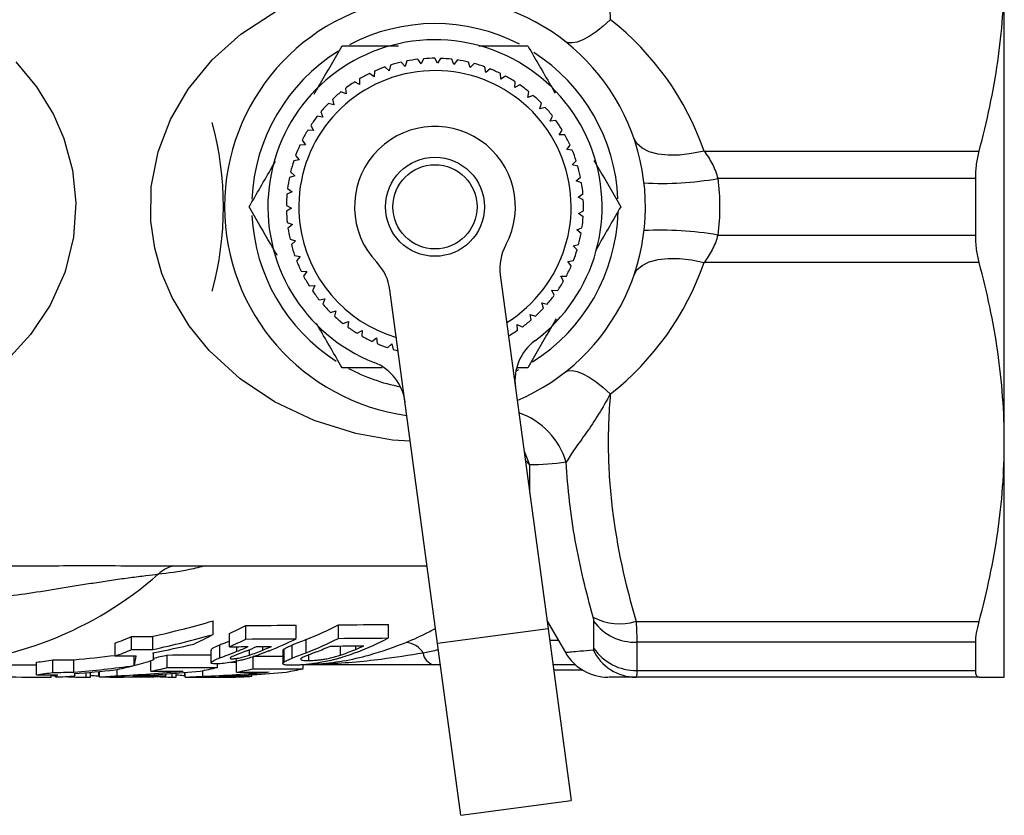
# Model space of a CAD drawing. Extents: x 7 to 356, y 35 to 261.
# Drawn here: x 96 to 116, y 35 to 51 of the extents above; entities that cross this region are included whole.
import ezdxf

# ---------------------------------------------------------------- set-up
doc = ezdxf.new("R2010")
doc.units = 0
doc.layers.get('0').update_dxf_attribs({"linetype": 'CONTINUOUS'})

msp = doc.modelspace()

# ---------------------------------------------------------------- linework, layer by layer
at = {"color": 7, "linetype": 'CONTINUOUS'}
for p, q in [((116.254, 42.445), (116.254, 51.945)), ((104.185, 50.141), (104.15, 50.032)), ((104.477, 50.082), (104.41, 50.176)), ((104.524, 50.187), (104.477, 50.082)), ((104.808, 50.095), (104.752, 50.195)), ((104.867, 50.193), (104.808, 50.095)), ((105.138, 50.07), (105.094, 50.176)), ((105.208, 50.161), (105.138, 50.07)), ((105.463, 50.007), (105.432, 50.118)), ((103.533, 49.936), (103.523, 49.821)), ((103.83, 49.944), (103.744, 50.02)), ((103.853, 50.057), (103.83, 49.944)), ((104.15, 50.032), (104.073, 50.117)), ((105.543, 50.09), (105.463, 50.007)), ((105.779, 49.908), (105.76, 50.021)), ((105.868, 49.981), (105.779, 49.908)), ((103.228, 49.778), (103.232, 49.664)), ((103.523, 49.821), (103.429, 49.887)), ((106.081, 49.773), (106.076, 49.888)), ((106.178, 49.836), (106.081, 49.773)), ((106.367, 49.605), (106.374, 49.72)), ((102.944, 49.588), (102.96, 49.474)), ((103.232, 49.664), (103.13, 49.718)), ((106.47, 49.656), (106.367, 49.605)), ((102.683, 49.366), (102.712, 49.255)), ((102.96, 49.474), (102.853, 49.517)), ((106.631, 49.406), (106.652, 49.519)), ((106.739, 49.444), (106.631, 49.406)), ((102.712, 49.255), (102.601, 49.285)), ((106.871, 49.177), (106.904, 49.287)), ((106.982, 49.203), (106.871, 49.177)), ((102.491, 49.009), (102.377, 49.026)), ((102.449, 49.116), (102.491, 49.009)), ((107.083, 48.923), (107.128, 49.028)), ((107.197, 48.936), (107.083, 48.923)), ((102.299, 48.739), (102.184, 48.743)), ((102.245, 48.84), (102.299, 48.739)), ((107.265, 48.646), (107.322, 48.746)), ((102.074, 48.544), (102.139, 48.449)), ((107.379, 48.646), (107.265, 48.646)), ((102.139, 48.449), (102.024, 48.44)), ((107.414, 48.351), (107.482, 48.443)), ((107.528, 48.338), (107.414, 48.351)), ((102.013, 48.143), (101.9, 48.121)), ((101.938, 48.229), (102.013, 48.143)), ((110.189, 48.322), (115.745, 48.322)), ((107.528, 48.04), (107.606, 48.124)), ((107.64, 48.014), (107.528, 48.04)), ((101.923, 47.824), (101.813, 47.79)), ((101.838, 47.902), (101.923, 47.824)), ((107.606, 47.718), (107.694, 47.793)), ((115.676, 47.765), (110.467, 47.765)), ((115.676, 46.625), (115.676, 47.765)), ((101.777, 47.565), (101.869, 47.497)), ((107.714, 47.68), (107.606, 47.718)), ((101.869, 47.497), (101.765, 47.45)), ((107.647, 47.39), (107.743, 47.454)), ((107.75, 47.339), (107.647, 47.39)), ((101.754, 47.223), (101.854, 47.166)), ((101.854, 47.166), (101.755, 47.108)), ((107.65, 47.059), (107.753, 47.111)), ((107.747, 46.996), (107.65, 47.059)), ((101.77, 46.881), (101.876, 46.836)), ((101.876, 46.836), (101.784, 46.767)), ((107.616, 46.729), (107.723, 46.77)), ((101.826, 46.543), (101.936, 46.51)), ((107.705, 46.657), (107.616, 46.729)), ((110.467, 46.625), (115.676, 46.625)), ((101.936, 46.51), (101.853, 46.431)), ((107.544, 46.406), (107.656, 46.434)), ((107.624, 46.324), (107.544, 46.406)), ((101.919, 46.213), (102.032, 46.194)), ((102.032, 46.194), (101.959, 46.105)), ((107.436, 46.093), (107.55, 46.108)), ((107.506, 46.002), (107.436, 46.093)), ((115.745, 46.068), (110.189, 46.068)), ((102.049, 45.896), (102.164, 45.89)), ((102.164, 45.89), (102.101, 45.794)), ((106.074, 45.818), (107.037, 38.674)), ((107.293, 45.794), (107.408, 45.797)), ((107.352, 45.696), (107.293, 45.794)), ((102.215, 45.597), (102.33, 45.603)), ((102.33, 45.603), (102.278, 45.501)), ((104.807, 38.373), (103.845, 45.518)), ((107.117, 45.514), (107.231, 45.503)), ((107.164, 45.41), (107.117, 45.514)), ((102.414, 45.318), (102.527, 45.337)), ((102.527, 45.337), (102.487, 45.23)), ((106.91, 45.256), (107.022, 45.232)), ((106.945, 45.147), (106.91, 45.256)), ((102.643, 45.063), (102.753, 45.096)), ((102.753, 45.096), (102.726, 44.984)), ((106.674, 45.023), (106.783, 44.986)), ((106.697, 44.91), (106.674, 45.023)), ((102.9, 44.837), (103.006, 44.881)), ((103.006, 44.881), (102.992, 44.767)), ((106.414, 44.818), (106.518, 44.769)), ((106.424, 44.703), (106.414, 44.818)), ((103.181, 44.641), (103.281, 44.697)), ((103.281, 44.697), (103.28, 44.582)), ((103.482, 44.478), (103.575, 44.546)), ((103.575, 44.546), (103.587, 44.431)), ((103.8, 44.351), (103.885, 44.428)), ((103.885, 44.428), (103.91, 44.316)), ((106.63, 43.945), (106.405, 43.945)), ((116.254, 37.695), (116.254, 42.445)), ((106.554, 42.259), (106.666, 41.983)), ((106.666, 41.983), (106.666, 41.427)), ((90.707, 39.945), (96.499, 39.945)), ((98.869, 39.945), (104.595, 39.945)), ((100.271, 38.555), (100.271, 38.831)), ((107.014, 38.842), (107.39, 38.191)), ((107.965, 38.276), (107.965, 38.819)), ((108.816, 38.822), (115.745, 38.822)), ((100.935, 38.465), (100.935, 38.738)), ((101.95, 38.473), (101.95, 38.746)), ((102.803, 38.479), (102.803, 38.752)), ((103.818, 38.487), (103.818, 38.76)), ((107.037, 38.674), (104.807, 38.373)), ((107.037, 38.674), (107.504, 35.205)), ((98.295, 38.123), (98.295, 38.385)), ((98.626, 38.251), (98.626, 38.517)), ((99.053, 38.254), (99.053, 38.52)), ((100.604, 38.31), (100.604, 38.578)), ((102.152, 38.189), (102.152, 38.453)), ((107.068, 38.445), (107.243, 38.445)), ((115.676, 38.4), (108.831, 38.4)), ((108.831, 38.4), (108.831, 37.83)), ((115.676, 37.83), (115.676, 38.4)), ((99.068, 38.045), (99.068, 38.19)), ((100.23, 38.242), (100.23, 37.986)), ((100.408, 38.083), (100.408, 38.344)), ((100.754, 38.217), (100.754, 38.311)), ((101.006, 38.139), (101.006, 38.252)), ((101.274, 38.241), (101.274, 38.314)), ((101.679, 38.227), (101.679, 37.969)), ((101.705, 38), (101.705, 38.259)), ((101.867, 38.078), (101.867, 38.339)), ((102.844, 38.139), (102.844, 38.325)), ((103.153, 38.257), (103.153, 38.327)), ((105.274, 34.905), (104.807, 38.373)), ((96.704, 37.745), (96.704, 37.996)), ((97.035, 37.793), (97.035, 38.045)), ((97.462, 37.794), (97.462, 38.046)), ((98.676, 37.93), (98.676, 38.125)), ((98.68, 37.931), (98.68, 38.125)), ((99.013, 37.817), (99.013, 38.028)), ((99.345, 37.887), (99.345, 38.143)), ((100.748, 37.798), (100.748, 38.051)), ((101.079, 37.863), (101.079, 38.105)), ((102.205, 38.032), (102.205, 38.144)), ((96.052, 37.945), (96.704, 37.945)), ((97.71, 37.695), (97.71, 37.787)), ((97.793, 37.696), (97.793, 37.794)), ((97.965, 37.719), (97.965, 37.809)), ((97.975, 37.7), (97.975, 37.81)), ((98.332, 37.723), (98.332, 37.849)), ((99.699, 37.728), (99.699, 37.789)), ((99.71, 37.697), (99.71, 37.789)), ((100.067, 37.714), (100.067, 37.827)), ((100.36, 37.891), (100.36, 37.966)), ((102.095, 37.867), (102.095, 37.946)), ((104.865, 37.945), (104.727, 37.945)), ((107.149, 37.845), (107.727, 37.845)), ((107.592, 37.945), (107.515, 37.945)), ((108.831, 37.83), (115.676, 37.83)), ((96.749, 37.695), (96.867, 37.695)), ((97.001, 37.697), (97.001, 37.746)), ((97.089, 37.699), (97.089, 37.746)), ((97.477, 37.722), (97.477, 37.769)), ((97.71, 37.695), (97.793, 37.696)), ((98.374, 37.695), (98.374, 37.701)), ((98.46, 37.696), (98.46, 37.701)), ((99.321, 37.722), (99.321, 37.759)), ((99.445, 37.696), (99.445, 37.768)), ((99.445, 37.696), (99.528, 37.698)), ((99.528, 37.698), (99.528, 37.775)), ((100.109, 37.697), (100.109, 37.697)), ((101.056, 37.714), (101.056, 37.746)), ((115.745, 37.695), (108.816, 37.695)), ((105.274, 34.905), (107.504, 35.205))]:
    msp.add_line(p, q, dxfattribs=at)
at = {"color": 7, "linetype": 'CONTINUOUS', "flags": 128}
for points in [[(104.257, 42.459), (103.893, 42.485), (103.158, 42.618), (102.317, 42.88), (101.515, 43.259), (100.822, 43.719), (100.195, 44.292), (99.788, 44.794), (99.445, 45.365), (99.239, 45.847), (99.093, 46.361), (99.014, 46.906), (99.024, 47.599), (99.161, 48.304), (99.412, 48.958), (99.771, 49.573), (100.255, 50.162), (100.831, 50.679), (101.609, 51.184)], [(108.296, 50.974), (108.15, 50.842), (108.007, 50.729), (107.87, 50.637), (107.743, 50.568), (107.627, 50.523), (107.525, 50.504), (107.439, 50.51), (107.372, 50.543)], [(96.288, 50.125), (96.703, 49.62), (97.046, 49.057), (97.257, 48.575), (97.433, 47.937), (97.503, 47.274), (97.455, 46.582), (97.291, 45.913), (97.276, 45.866), (96.979, 45.208), (96.587, 44.614), (96.049, 44.028)], [(110.189, 48.322), (109.937, 48.269), (109.694, 48.24), (109.465, 48.237), (109.259, 48.26), (109.082, 48.307), (108.938, 48.379), (108.834, 48.471), (108.771, 48.583)], [(108.771, 45.808), (108.834, 45.919), (108.938, 46.012), (109.082, 46.083), (109.259, 46.131), (109.465, 46.154), (109.694, 46.15), (109.937, 46.122), (110.189, 46.068)], [(106.388, 43.876), (106.395, 43.879), (106.45, 43.907)], [(107.372, 43.848), (107.439, 43.88), (107.525, 43.887), (107.627, 43.868), (107.743, 43.823), (107.87, 43.754), (108.007, 43.662), (108.15, 43.548), (108.296, 43.416)], [(106.666, 41.983), (106.593, 42.056), (106.58, 42.067)]]:
    msp.add_lwpolyline(points, dxfattribs=at)
at = {"color": 7, "linetype": 'CONTINUOUS'}
for radius in [1, 0.85]:
    msp.add_circle((104.754, 47.195), radius, dxfattribs=at)
for centre, radius, start, end in [((104.754, 47.195), 4.25, 293.0226, 262.3236), ((104.754, 46.445), 5.75, 19.0542, 51.9691), ((104.754, 47.195), 3.7, 62.5124, 117.8585), ((104.754, 47.195), 3.375, 306.7324, 248.6138), ((104.754, 47.195), 3.7, 121.7529, 177.6414), ((104.754, 47.195), 3, 96.5754, 100.9275), ((104.754, 47.195), 3, 90.03, 94.3821), ((104.754, 47.195), 3, 83.4845, 87.8366), ((104.754, 47.195), 3, 76.9391, 81.2912), ((104.754, 47.195), 3.7, 2.4618, 57.3521), ((104.754, 47.195), 2.75, 301.8208, 187.1151), ((104.754, 47.195), 3, 109.6663, 114.0185), ((104.754, 47.195), 3, 103.1209, 107.473), ((104.754, 47.195), 3, 70.3936, 74.7457), ((104.754, 47.195), 3, 63.8481, 68.2003), ((104.754, 47.195), 3, 116.2118, 120.5639), ((104.754, 47.195), 3, 57.3027, 61.6548), ((104.754, 47.195), 3, 122.7572, 127.1094), ((104.754, 47.195), 3, 50.7572, 55.1094), ((104.754, 47.195), 3, 129.3027, 133.6548), ((104.754, 47.195), 3, 44.2118, 48.5639), ((104.754, 47.195), 3, 135.8481, 140.2003), ((104.754, 47.195), 3, 37.6663, 42.0185), ((104.754, 47.195), 3, 142.3936, 146.7457), ((104.754, 47.195), 3, 31.1209, 35.473), ((93.967, 47.195), 6.513, 344.8581, 15.1419), ((104.754, 47.195), 3, 148.9391, 153.2912), ((104.754, 47.195), 1.625, 331.7225, 223.6237), ((104.754, 47.195), 3, 24.5754, 28.9275), ((104.754, 47.195), 3, 155.4845, 159.8366), ((104.754, 47.195), 3, 18.03, 22.3821), ((104.754, 47.195), 3, 162.03, 166.3821), ((104.754, 47.195), 3, 11.4845, 15.8366), ((104.754, 47.195), 3, 168.5754, 172.9275), ((109.311, 54.634), 6.966, 267.2468, 279.5508), ((104.754, 47.195), 3, 4.9391, 9.2912), ((104.754, 47.195), 3, 175.1209, 179.473), ((104.754, 47.195), 3, 358.3936, 2.7457), ((104.754, 47.195), 3.7, 182.7096, 237.3782), ((104.754, 47.195), 3, 181.6663, 186.0185), ((104.754, 47.195), 3.7, 302.1278, 358.3928), ((104.754, 47.195), 3, 351.8481, 356.2003), ((104.754, 47.195), 3, 188.2118, 192.5639), ((104.754, 47.195), 2.75, 187.1151, 253.5254), ((104.754, 47.195), 3, 345.3027, 349.6548), ((109.311, 39.756), 6.966, 80.4492, 92.7532), ((104.754, 47.195), 3, 194.7572, 199.1094), ((107.065, 45.952), 1, 151.7225, 187.6731), ((104.754, 47.195), 3, 338.7572, 343.1094), ((104.754, 47.195), 3, 201.3027, 205.6548), ((102.853, 45.384), 1, 7.6731, 43.6237), ((104.754, 47.195), 3, 332.2118, 336.5639), ((104.754, 47.945), 5.75, 308.0309, 340.9458), ((104.754, 47.195), 3, 207.8481, 212.2003), ((104.754, 47.195), 3, 325.6663, 330.0185), ((104.754, 47.195), 3, 214.3936, 218.7457), ((104.754, 47.195), 3, 319.1209, 323.473), ((104.754, 47.195), 3, 220.9391, 225.2912), ((104.754, 47.195), 3, 312.5754, 316.9275), ((104.754, 47.195), 3, 227.4845, 231.8366), ((104.754, 47.195), 3, 234.03, 238.3821), ((104.754, 47.195), 3, 306.03, 310.3821), ((104.754, 47.195), 3, 240.5754, 244.9275), ((104.754, 47.195), 3, 299.4845, 303.8366), ((104.754, 47.195), 3, 247.1209, 251.473), ((107.37, 43.689), 1, 126.7324, 187.6731), ((104.754, 47.195), 3, 253.6663, 255.6488), ((103.158, 43.122), 1, 7.6731, 68.6138), ((104.754, 47.195), 3.7, 241.8562, 259.1357), ((105.958, 41.608), 1.509, 16.4288, 70.9881), ((99.66, 39.246), 0.724, 105.0571, 133.4212), ((94.31, 45.297), 7.353, 271.5574, 311.2898), ((108.481, 39.874), 1.103, 241.2044, 287.6516), ((108.803, 39.447), 1.047, 216.843, 271.541), ((104.15, 37.976), 0.419, 29.4773, 87.4258), ((108.254, 38.695), 1, 210.2941, 270.0001), ((108.823, 38.662), 0.967, 205.4368, 269.5944), ((108.812, 38.857), 1.027, 214.432, 271.077), ((104.792, 38.218), 0.28, 187.3534, 256.5172)]:
    msp.add_arc(centre, radius, start, end, dxfattribs=at)
for centre, major_axis, ratio, start_param, end_param in [((93.78, 47.195), (15.201, 0), 0.608495, 5.066664, 5.153564), ((97.707, 47.195), (0, 9.25), 0.861662, 3.513558, 3.5586), ((-116.962, 47.195), (537.983, 0), 0.017194, 5.129396, 5.13146), ((99.547, 47.195), (0, 9.25), 0.861662, 3.474567, 3.562399), ((-116.962, 47.195), (537.983, 0), 0.017194, 5.133196, 5.135264), ((95.867, 47.195), (0, 9.25), 0.861662, 3.451046, 3.495021), ((-87.579, 47.195), (537.983, 0), 0.017194, 5.065818, 5.066664), ((93.78, 47.195), (15.612, 0), 0.608495, 5.056948, 5.141173), ((96.867, 47.195), (0, 9.5), 0.861662, 3.518888, 3.570377), ((97.707, 47.195), (0, 9.5), 0.861662, 3.503312, 3.546972), ((-116.962, 47.195), (552.523, 0), 0.017194, 5.117768, 5.119768), ((98.707, 47.195), (0, 9.5), 0.861662, 3.476686, 3.548972), ((99.547, 47.195), (0, 9.5), 0.861662, 3.46548, 3.550653), ((-116.962, 47.195), (552.523, 0), 0.017194, 5.121449, 5.123452), ((100.547, 47.195), (0, 9.5), 0.861662, 3.469823, 3.552656), ((95.867, 47.195), (0, 9.5), 0.861662, 3.442643, 3.48533), ((-87.579, 47.195), (552.523, 0), 0.017194, 5.056126, 5.056948), ((93.862, 47.195), (16.343, 0), 0.581302, 5.03589, 5.089684), ((99.126, 47.195), (0, 9.5), 0.022719, 2.818091, 2.869403), ((-94.925, 47.195), (552.523, 0), 0.017194, 5.074108, 5.074839), ((98.079, 47.195), (0, 9.5), 0.861662, 3.474571, 3.504042), ((98.246, 47.195), (0, 9.5), 0.861662, 3.478512, 3.50437), ((-94.925, 47.195), (552.523, 0), 0.017194, 5.075166, 5.075746), ((98.54, 47.195), (0, 9.5), 0.861662, 3.482127, 3.504949), ((99.714, 47.195), (0, 9.5), 0.861662, 3.471815, 3.507256), ((-94.925, 47.195), (552.523, 0), 0.017194, 5.078052, 5.079364), ((100.38, 47.195), (0, 9.5), 0.861662, 3.487194, 3.508568), ((95.867, 47.195), (0, 9.25), 0.861662, 3.246748, 3.288662), ((18.199, 47.195), (537.983, 0), 0.017194, 4.859458, 4.860261), ((95.215, 47.195), (15.251, 0), 0.606535, 4.860261, 4.915681), ((-65.542, 47.195), (552.523, 0), 0.017194, 5.01344, 5.014247), ((98.562, 47.195), (0, 9.5), 0.056023, 3.364884, 3.44345), ((96.867, 47.195), (0, 9.5), 0.861662, 3.364884, 3.413782), ((97.707, 47.195), (0, 9.25), 0.861662, 3.313178, 3.348515), ((-11.184, 47.195), (537.983, 0), 0.017194, 4.919312, 4.920994), ((99.06, 47.195), (15.432, 0), 0.599398, 4.814507, 4.82198), ((-2.369, 47.195), (537.983, 0), 0.017194, 4.905883, 4.907018), ((95.867, 47.195), (0, 9.5), 0.861662, 3.243971, 3.284765), ((18.199, 47.195), (552.523, 0), 0.017194, 4.855561, 4.856342), ((95.215, 47.195), (15.663, 0), 0.606535, 4.856342, 4.935141), ((95.447, 47.195), (16.343, 0), 0.581302, 4.836269, 4.887363), ((96.867, 47.195), (0, 9.5), 0.861662, 3.316567, 3.364345), ((97.122, 47.195), (15.849, 0), 0.599398, 4.788776, 4.873836), ((97.484, 47.195), (15.852, 0), 0.599287, 4.786277, 4.872656), ((97.707, 47.195), (0, 9.5), 0.861662, 3.301836, 3.342994), ((10.854, 47.195), (552.523, 0), 0.017194, 4.872632, 4.873836), ((-11.184, 47.195), (552.523, 0), 0.017194, 4.91379, 4.915666), ((98.707, 47.195), (0, 9.5), 0.861662, 3.30186, 3.344869), ((99.06, 47.195), (15.849, 0), 0.599398, 4.77593, 4.860867), ((99.422, 47.195), (15.852, 0), 0.599287, 4.773434, 4.859689), ((99.547, 47.195), (0, 9.5), 0.861662, 3.288869, 3.329933), ((19.668, 47.195), (552.523, 0), 0.017194, 4.859665, 4.860867), ((-2.369, 47.195), (552.523, 0), 0.017194, 4.900729, 4.9026), ((100.547, 47.195), (0, 9.5), 0.861662, 3.288893, 3.331803), ((96.749, 47.195), (15.433, 0), 0.61558, 4.667214, 4.72871), ((40.236, 47.195), (552.523, 0), 0.017194, 4.814767, 4.815542), ((96.867, 47.195), (0, 9.5), 0.861662, 3.141593, 3.157914), ((97.707, 47.195), (0, 9.5), 0.861662, 3.055216, 3.066048), ((97.075, 47.195), (0, 9.5), 0.056023, 3.168712, 3.244745), ((96.867, 47.195), (0, 9.5), 0.861662, 3.168712, 3.216178), ((97.707, 47.195), (0, 9.5), 0.861662, 3.090275, 3.141913), ((97.493, 47.195), (0, 9.5), 0.022719, 3.017712, 3.067007), ((97.707, 47.195), (0, 9.5), 0.861662, 3.174306, 3.217979), ((79.903, 47.195), (552.523, 0), 0.017194, 4.745102, 4.74694), ((98.407, 47.195), (0, 9.5), 0.910582, 3.108613, 3.137798), ((57.866, 47.195), (552.523, 0), 0.017194, 4.786277, 4.787488), ((98.707, 47.195), (0, 9.5), 0.861662, 3.176144, 3.216692), ((99.547, 47.195), (0, 9.5), 0.861662, 3.090275, 3.129099), ((99.547, 47.195), (0, 9.5), 0.861662, 3.161488, 3.205134), ((88.718, 47.195), (552.523, 0), 0.017194, 4.732284, 4.734121), ((66.681, 47.195), (552.523, 0), 0.017194, 4.773434, 4.774644), ((100.547, 47.195), (0, 9.5), 0.861662, 3.163325, 3.203848)]:
    msp.add_ellipse(centre, major_axis=major_axis, ratio=ratio, start_param=start_param, end_param=end_param, dxfattribs=at)
for points, knots in [([(108.816, 55.568), (108.594, 54.815), (108.427, 54.056), (108.289, 52.909), (108.262, 52.524), (108.249, 51.752), (108.262, 51.363), (108.296, 50.974)], [0, 0, 0, 0, 0.5, 0.5, 0.75, 0.75, 1, 1, 1, 1]), ([(115.745, 48.322), (115.906, 48.921), (116.034, 49.522), (116.208, 50.729), (116.254, 51.336), (116.254, 51.945)], [0, 0, 0, 0, 0.5, 0.5, 1, 1, 1, 1]), ([(102.314, 49.47), (102.357, 49.544), (102.548, 49.875), (102.734, 50.196), (102.877, 50.445)], [0, 0, 0, 0, 0.223567, 1, 1, 1, 1]), ([(102.877, 50.445), (103.106, 50.445), (103.482, 50.445), (103.868, 50.445), (104.02, 50.445)], [0, 0, 0, 0, 0.607276, 1, 1, 1, 1]), ([(105.641, 50.445), (105.826, 50.445), (106.16, 50.445), (106.486, 50.445), (106.63, 50.445)], [0, 0, 0, 0, 0.556059, 1, 1, 1, 1]), ([(106.63, 50.445), (106.782, 50.182), (106.963, 49.869), (107.15, 49.545), (107.18, 49.493)], [0, 0, 0, 0, 0.838865, 1, 1, 1, 1]), ([(107.965, 48.133), (108.001, 48.072), (108.185, 47.753), (108.363, 47.444), (108.506, 47.195)], [0, 0, 0, 0, 0.193039, 1, 1, 1, 1]), ([(110.189, 48.322), (110.249, 48.243), (110.305, 48.156), (110.401, 47.971), (110.44, 47.872), (110.467, 47.765)], [0, 0, 0, 0, 0.5, 0.5, 1, 1, 1, 1]), ([(115.676, 47.765), (115.676, 47.865), (115.682, 47.961), (115.706, 48.148), (115.723, 48.239), (115.745, 48.322)], [0, 0, 0, 0, 0.5, 0.5, 1, 1, 1, 1]), ([(101.001, 47.195), (101.153, 47.458), (101.328, 47.762), (101.51, 48.077), (101.535, 48.12)], [0, 0, 0, 0, 0.863768, 1, 1, 1, 1]), ([(101.567, 46.215), (101.523, 46.291), (101.331, 46.624), (101.145, 46.946), (101.001, 47.195)], [0, 0, 0, 0, 0.227538, 1, 1, 1, 1]), ([(108.506, 47.195), (108.355, 46.933), (108.188, 46.644), (108.016, 46.345), (108, 46.318)], [0, 0, 0, 0, 0.90963, 1, 1, 1, 1]), ([(110.467, 46.625), (110.44, 46.519), (110.4, 46.417), (110.304, 46.232), (110.249, 46.147), (110.189, 46.068)], [0, 0, 0, 0, 0.5, 0.5, 1, 1, 1, 1]), ([(115.745, 46.068), (115.723, 46.152), (115.706, 46.241), (115.682, 46.428), (115.676, 46.526), (115.676, 46.625)], [0, 0, 0, 0, 0.5, 0.5, 1, 1, 1, 1]), ([(116.254, 42.445), (116.254, 42.748), (116.243, 43.051), (116.198, 43.66), (116.164, 43.965), (116.034, 44.873), (115.905, 45.473), (115.745, 46.068)], [0, 0, 0, 0, 0.25, 0.25, 0.5, 0.5, 1, 1, 1, 1]), ([(102.877, 43.945), (102.726, 44.208), (102.555, 44.503), (102.38, 44.807), (102.36, 44.84)], [0, 0, 0, 0, 0.891545, 1, 1, 1, 1]), ([(107.2, 44.932), (107.155, 44.854), (106.961, 44.519), (106.774, 44.194), (106.63, 43.945)], [0, 0, 0, 0, 0.232443, 1, 1, 1, 1]), ([(103.689, 43.945), (103.65, 43.945), (103.375, 43.945), (103.107, 43.945), (102.877, 43.945)], [0, 0, 0, 0, 0.140737, 1, 1, 1, 1]), ([(108.296, 43.416), (108.219, 43.274), (108.139, 43.136), (107.975, 42.873), (107.892, 42.748), (107.729, 42.516), (107.65, 42.408), (107.511, 42.21), (107.451, 42.12), (107.405, 42.035)], [0, 0, 0, 0, 0.25, 0.25, 0.5, 0.5, 0.75, 0.75, 1, 1, 1, 1]), ([(108.296, 43.416), (108.262, 43.028), (108.249, 42.639), (108.262, 41.866), (108.289, 41.482), (108.427, 40.334), (108.594, 39.576), (108.816, 38.822)], [0, 0, 0, 0, 0.25, 0.25, 0.5, 0.5, 1, 1, 1, 1]), ([(115.745, 38.822), (115.906, 39.421), (116.034, 40.022), (116.208, 41.229), (116.254, 41.836), (116.254, 42.445)], [0, 0, 0, 0, 0.5, 0.5, 1, 1, 1, 1]), ([(107.95, 38.907), (107.804, 39.419), (107.681, 39.935), (107.496, 40.98), (107.434, 41.507), (107.405, 42.035)], [0, 0, 0, 0, 0.5, 0.5, 1, 1, 1, 1]), ([(96.499, 39.946), (96.655, 39.946), (97.059, 39.946), (97.769, 39.95), (98.434, 39.946), (98.788, 39.946), (98.869, 39.946)], [0, 0, 0, 0, 0.200012, 0.518149, 0.889388, 1, 1, 1, 1]), ([(100.123, 39.945), (100.013, 39.918), (99.67, 39.833), (99.367, 39.797), (99.162, 39.772)], [0, 0, 0, 0, 0.3218, 1, 1, 1, 1]), ([(99.162, 39.772), (99.093, 39.761), (99.008, 39.751), (98.862, 39.733), (98.811, 39.727), (98.706, 39.714), (98.653, 39.707), (98.489, 39.686), (98.375, 39.67), (98.15, 39.637), (98.038, 39.62), (97.814, 39.586), (97.702, 39.568), (97.482, 39.532), (97.373, 39.514), (97.05, 39.462), (96.838, 39.428), (96.209, 39.334), (95.801, 39.284), (94.995, 39.219), (94.596, 39.204), (94.199, 39.21)], [0, 0, 0, 0, 0.0625, 0.0625, 0.09375, 0.09375, 0.125, 0.125, 0.1875, 0.1875, 0.25, 0.25, 0.3125, 0.3125, 0.375, 0.375, 0.5, 0.5, 0.75, 0.75, 1, 1, 1, 1]), ([(108.816, 38.822), (108.821, 38.737), (108.825, 38.658), (108.83, 38.517), (108.831, 38.454), (108.831, 38.4)], [0, 0, 0, 0, 0.5, 0.5, 1, 1, 1, 1]), ([(115.676, 38.4), (115.676, 38.455), (115.682, 38.518), (115.706, 38.66), (115.723, 38.739), (115.745, 38.822)], [0, 0, 0, 0, 0.5, 0.5, 1, 1, 1, 1]), ([(104.169, 38.394), (104.326, 38.463), (104.52, 38.547), (104.727, 38.66), (104.766, 38.681)], [0, 0, 0, 0, 0.8146209, 1, 1, 1, 1]), ([(100.604, 38.421), (100.595, 38.418), (100.556, 38.402), (100.49, 38.376), (100.435, 38.355), (100.408, 38.344)], [0, 0, 0, 0, 0.129742, 0.56412, 1, 1, 1, 1]), ([(102.199, 37.957), (102.247, 37.959), (102.662, 37.972), (103.346, 38.091), (103.924, 38.304), (104.169, 38.394)], [0, 0, 0, 0, 0.069094, 0.607383, 1, 1, 1, 1]), ([(100.408, 38.344), (100.353, 38.321), (100.252, 38.277), (100.238, 38.253), (100.231, 38.242)], [0, 0, 0, 0, 0.540595, 1, 1, 1, 1]), ([(100.408, 38.083), (100.461, 38.104), (100.518, 38.125), (100.635, 38.17), (100.695, 38.193), (100.754, 38.217)], [0, 0, 0, 0, 0.5, 0.5, 1, 1, 1, 1]), ([(100.952, 38.229), (100.904, 38.21), (100.858, 38.192), (100.789, 38.164), (100.767, 38.156), (100.724, 38.138), (100.703, 38.129), (100.666, 38.113), (100.652, 38.105), (100.629, 38.092), (100.622, 38.086), (100.617, 38.076), (100.62, 38.072), (100.63, 38.069), (100.634, 38.068), (100.646, 38.067), (100.653, 38.067), (100.66, 38.067)], [0, 0, 0, 0, 0.25, 0.25, 0.375, 0.375, 0.5, 0.5, 0.625, 0.625, 0.75, 0.75, 0.875, 0.875, 0.9375, 0.9375, 1, 1, 1, 1]), ([(101.399, 38.224), (101.331, 38.196), (101.263, 38.17), (101.158, 38.132), (101.122, 38.12), (101.05, 38.095), (101.013, 38.084), (100.975, 38.072)], [0, 0, 0, 0, 0.5, 0.5, 0.75, 0.75, 1, 1, 1, 1]), ([(101.006, 38.139), (101.053, 38.155), (101.098, 38.172), (101.187, 38.206), (101.231, 38.223), (101.274, 38.241)], [0, 0, 0, 0, 0.5, 0.5, 1, 1, 1, 1]), ([(101.705, 38.259), (101.695, 38.25), (101.679, 38.238), (101.681, 38.23), (101.681, 38.227)], [0, 0, 0, 0, 0.672846, 1, 1, 1, 1]), ([(101.867, 38.339), (101.833, 38.323), (101.799, 38.309), (101.757, 38.288), (101.744, 38.282), (101.722, 38.27), (101.714, 38.264), (101.705, 38.259)], [0, 0, 0, 0, 0.5, 0.5, 0.75, 0.75, 1, 1, 1, 1]), ([(102.368, 38.209), (102.331, 38.194), (102.295, 38.18), (102.259, 38.166), (102.242, 38.159), (102.224, 38.152), (102.207, 38.145), (102.189, 38.138), (102.173, 38.132), (102.157, 38.125)], [0, 0, 0, 0, 0.0002694855, 0.0002694855, 0.0002694855, 0.0004048094, 0.0004048094, 0.0004048094, 0.0005410398, 0.0005410398, 0.0005410398, 0.0005410398]), ([(102.844, 38.139), (102.899, 38.158), (102.951, 38.177), (103.053, 38.216), (103.103, 38.236), (103.153, 38.257)], [0, 0, 0, 0, 0.5, 0.5, 1, 1, 1, 1]), ([(104.824, 38.248), (104.809, 38.245), (104.703, 38.218), (104.602, 38.198), (104.514, 38.182)], [0, 0, 0, 0, 0.142785, 1, 1, 1, 1]), ([(107.4, 38.197), (107.401, 38.197), (107.405, 38.197), (107.604, 38.217), (107.859, 38.239), (107.95, 38.247)], [0, 0, 0, 0, 0.218944, 0.724164, 1, 1, 1, 1]), ([(100.332, 37.965), (100.315, 37.965), (100.298, 37.965), (100.27, 37.967), (100.259, 37.968), (100.241, 37.972), (100.234, 37.975), (100.229, 37.983), (100.23, 37.987), (100.239, 38.002), (100.259, 38.015), (100.305, 38.039), (100.322, 38.047), (100.361, 38.064), (100.384, 38.073), (100.408, 38.083)], [0, 0, 0, 0, 0.125, 0.125, 0.25, 0.25, 0.375, 0.375, 0.5, 0.5, 0.75, 0.75, 0.875, 0.875, 1, 1, 1, 1]), ([(100.975, 38.072), (100.944, 38.063), (100.914, 38.055), (100.851, 38.039), (100.819, 38.032), (100.724, 38.011), (100.662, 37.999), (100.546, 37.981), (100.494, 37.974), (100.403, 37.966), (100.366, 37.965), (100.332, 37.965)], [0, 0, 0, 0, 0.125, 0.125, 0.25, 0.25, 0.5, 0.5, 0.75, 0.75, 1, 1, 1, 1]), ([(100.66, 38.067), (100.669, 38.067), (100.679, 38.067), (100.699, 38.069), (100.711, 38.07), (100.75, 38.075), (100.78, 38.08), (100.844, 38.093), (100.877, 38.101), (100.943, 38.119), (100.975, 38.129), (101.006, 38.139)], [0, 0, 0, 0, 0.125, 0.125, 0.25, 0.25, 0.5, 0.5, 0.75, 0.75, 1, 1, 1, 1]), ([(101.701, 37.948), (101.688, 37.954), (101.679, 37.96), (101.679, 37.973), (101.681, 37.978), (101.69, 37.988), (101.697, 37.994), (101.705, 38)], [0, 0, 0, 0, 0.5, 0.5, 0.75, 0.75, 1, 1, 1, 1]), ([(101.705, 38), (101.714, 38.006), (101.722, 38.011), (101.743, 38.023), (101.756, 38.029), (101.798, 38.049), (101.833, 38.063), (101.867, 38.078)], [0, 0, 0, 0, 0.25, 0.25, 0.5, 0.5, 1, 1, 1, 1]), ([(102.84, 38.082), (102.816, 38.075), (102.792, 38.068), (102.743, 38.055), (102.718, 38.049), (102.643, 38.031), (102.592, 38.019), (102.494, 38), (102.446, 37.991), (102.353, 37.976), (102.308, 37.969), (102.181, 37.952), (102.105, 37.945), (102.006, 37.939), (101.976, 37.937), (101.918, 37.936), (101.891, 37.935), (101.864, 37.935)], [0, 0, 0, 0, 0.0625, 0.0625, 0.125, 0.125, 0.25, 0.25, 0.375, 0.375, 0.5, 0.5, 0.75, 0.75, 0.875, 0.875, 1, 1, 1, 1]), ([(102.157, 38.125), (102.134, 38.115), (102.113, 38.106), (102.077, 38.089), (102.062, 38.08), (102.042, 38.066), (102.038, 38.061), (102.039, 38.052), (102.043, 38.048), (102.062, 38.039), (102.085, 38.036), (102.14, 38.032), (102.172, 38.032), (102.205, 38.032)], [0, 0, 0, 0, 0.125, 0.125, 0.25, 0.25, 0.375, 0.375, 0.5, 0.5, 0.75, 0.75, 1, 1, 1, 1]), ([(104.514, 38.182), (104.235, 38.137), (103.588, 38.032), (102.775, 37.961), (102.262, 37.952), (102.143, 37.95)], [0, 0, 0, 0, 0.368381, 0.854451, 1, 1, 1, 1]), ([(102.205, 38.032), (102.24, 38.032), (102.277, 38.033), (102.338, 38.036), (102.36, 38.038), (102.407, 38.042), (102.433, 38.045), (102.489, 38.053), (102.517, 38.057), (102.58, 38.069), (102.613, 38.076), (102.679, 38.091), (102.714, 38.1), (102.78, 38.119), (102.812, 38.129), (102.844, 38.139)], [0, 0, 0, 0, 0.25, 0.25, 0.375, 0.375, 0.5, 0.5, 0.625, 0.625, 0.75, 0.75, 0.875, 0.875, 1, 1, 1, 1]), ([(101.864, 37.935), (101.847, 37.935), (101.829, 37.935), (101.796, 37.936), (101.78, 37.937), (101.752, 37.939), (101.739, 37.94), (101.718, 37.943), (101.709, 37.946), (101.701, 37.948)], [0, 0, 0, 0, 0.25, 0.25, 0.5, 0.5, 0.75, 0.75, 1, 1, 1, 1]), ([(104.727, 37.945), (104.721, 37.945), (104.499, 37.945), (104.043, 37.945), (103.164, 37.945), (102.503, 37.945), (102.081, 37.945)], [0, 0, 0, 0, 0.0071082, 0.2704955, 0.5342822, 1, 1, 1, 1]), ([(107.515, 37.945), (107.445, 37.945), (107.376, 37.946), (107.249, 37.946), (107.189, 37.945), (107.134, 37.945)], [0, 0, 0, 0, 0.5, 0.5, 1, 1, 1, 1]), ([(108.831, 37.83), (108.831, 37.786), (108.83, 37.752), (108.825, 37.707), (108.821, 37.695), (108.816, 37.695)], [0, 0, 0, 0, 0.5, 0.5, 1, 1, 1, 1]), ([(115.745, 37.695), (115.723, 37.695), (115.706, 37.706), (115.682, 37.751), (115.676, 37.785), (115.676, 37.83)], [0, 0, 0, 0, 0.5, 0.5, 1, 1, 1, 1]), ([(97.793, 37.732), (97.807, 37.731), (97.844, 37.729), (97.905, 37.724), (97.945, 37.72), (97.965, 37.719)], [0, 0, 0, 0, 0.243654, 0.627769, 1, 1, 1, 1]), ([(98.374, 37.695), (98.424, 37.695), (98.476, 37.695), (98.458, 37.696), (98.457, 37.696)], [0, 0, 0, 0, 0.953126, 1, 1, 1, 1]), ([(99.528, 37.743), (99.542, 37.742), (99.579, 37.74), (99.64, 37.734), (99.68, 37.73), (99.699, 37.728)], [0, 0, 0, 0, 0.243391, 0.627495, 1, 1, 1, 1]), ([(108.816, 37.695), (108.692, 37.695), (108.445, 37.695), (108.271, 37.695), (108.266, 37.695), (108.265, 37.695)], [0, 0, 0, 0, 0.38943, 0.78209, 1, 1, 1, 1]), ([(115.745, 37.695), (115.905, 37.695), (116.034, 37.695), (116.208, 37.695), (116.254, 37.695), (116.254, 37.695)], [0, 0, 0, 0, 0.5, 0.5, 1, 1, 1, 1])]:
    msp.add_open_spline(points, degree=3, knots=knots, dxfattribs=at)
for points in [[(110.467, 47.765), (110.516, 47.385), (110.516, 47.005), (110.467, 46.625)], [(107.405, 42.035), (107.154, 41.998), (106.907, 41.981), (106.666, 41.983)], [(107.965, 38.819), (107.965, 38.842), (107.96, 38.872), (107.95, 38.907)], [(102.152, 38.453), (102.05, 38.412), (101.949, 38.373), (101.867, 38.339)], [(101.867, 38.078), (101.949, 38.112), (102.05, 38.149), (102.152, 38.189)], [(103.186, 38.202), (103.077, 38.159), (102.964, 38.119), (102.84, 38.082)], [(107.95, 38.247), (107.96, 38.248), (107.965, 38.258), (107.965, 38.276)]]:
    msp.add_open_spline(points, degree=3, dxfattribs=at)

doc.saveas('drawing.dxf')
